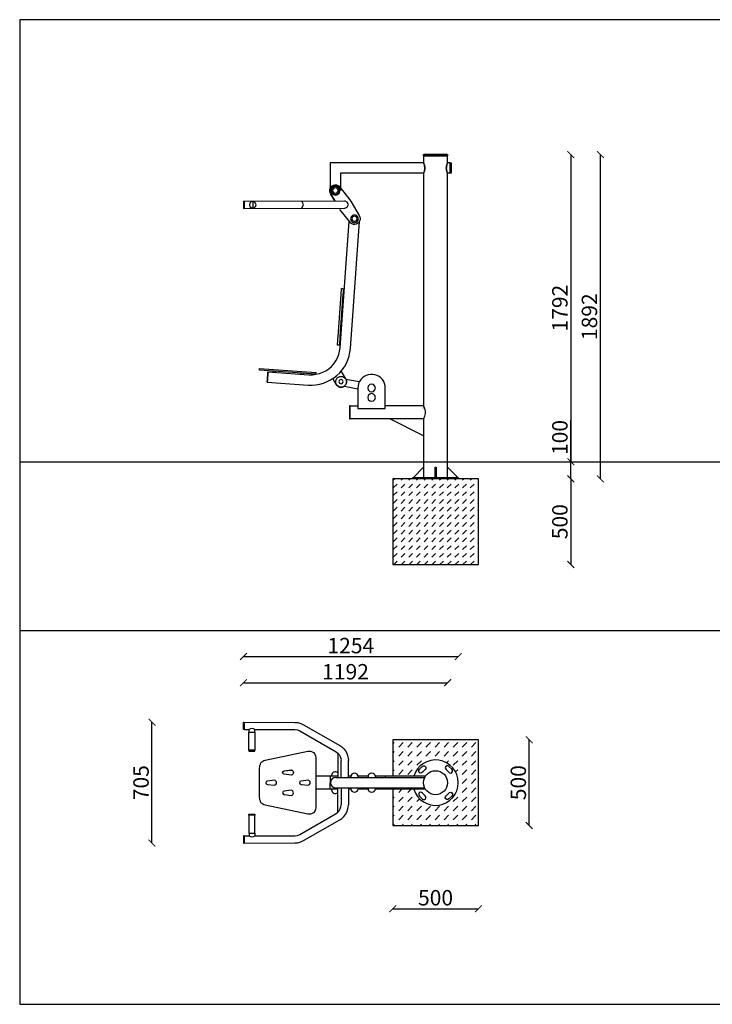
# Model space of a CAD drawing. Units: inches. Extents: x -54 to 831, y -48 to 1114.
# Drawn here: x 23 to 427, y 539 to 1114 of the extents above; entities that cross this region are included whole.
import ezdxf

# ---------------------------------------------------------------- set-up
doc = ezdxf.new("R2010")
doc.units = ezdxf.units.IN
doc.header["$MEASUREMENT"] = 0
doc.layers.get('0').update_dxf_attribs({"lineweight": 25})
for name, color, linetype, lineweight in [('fundament', 170, 'Continuous', 35), ('szraf', 253, 'Continuous', 18), ('wymiar', 1, 'Continuous', 25)]:
    doc.layers.add(name, color=color, linetype=linetype, lineweight=lineweight)
doc.layers.add('Widoczne (ISO)', color=7, linetype='Continuous')
doc.styles.add('styl1', font='ARIALUNI.TTF')
doc.dimstyles.new('Kopia ISO-25', dxfattribs={"dimtxt": 9, "dimasz": 4, "dimexe": 1.25, "dimexo": 0.625, "dimtad": 1, "dimdec": 0, "dimlfac": 10, "dimtxsty": 'styl1', "dimblk": 'ARCHTICK', "dimcen": 2.5, "dimse1": 1, "dimse2": 1, "dimclrd": 256, "dimadec": 0, "dimazin": 0, "dimtfac": 1, "dimtdec": 0, "dimtmove": 0, "dimatfit": 3, "dimfxl": 10, "dimfxlon": 1, "dimlwd": -1, "dimarcsym": 0})

# ---------------------------------------------------------------- blocks, each defined once
blk = doc.blocks.new('_ArchTick')
at = {"color": 0, "linetype": 'ByBlock', "lineweight": 5, "const_width": 0.15}
blk.add_lwpolyline([(-0.5, -0.5), (0.5, 0.5)], dxfattribs=at)
blk = doc.blocks.new('*D2')
at = {"layer": 'Defpoints', "color": 0}
for p in [(192.13, 1035.2), (361.65, 1035.2), (215.94, 845.96)]:
    blk.add_point(p, dxfattribs=at)
at = {"layer": 'wymiar'}
blk.add_line((361.65, 845.96), (361.65, 1035.2), dxfattribs=at)
at = {"layer": 'wymiar', "xscale": 4, "yscale": 4, "zscale": 4}
for p, rotation in [((361.65, 1035.2), 90), ((361.65, 845.96), 270)]:
    blk.add_blockref('_ArchTick', p, dxfattribs=dict(at, rotation=rotation))
at = {"layer": 'wymiar', "color": 0, "insert": (356.43, 940.58), "char_height": 9, "attachment_point": 5, "rotation": 90, "style": 'styl1'}
blk.add_mtext('1892', dxfattribs=at)
blk = doc.blocks.new('*D3')
at = {"layer": 'Defpoints', "color": 0}
for p in [(190.34, 1035.2), (215.94, 855.96), (344.4, 855.96)]:
    blk.add_point(p, dxfattribs=at)
at = {"layer": 'wymiar'}
blk.add_line((344.4, 1035.2), (344.4, 855.96), dxfattribs=at)
at = {"layer": 'wymiar', "xscale": 4, "yscale": 4, "zscale": 4}
for p, rotation in [((344.4, 1035.2), 90), ((344.4, 855.96), 270)]:
    blk.add_blockref('_ArchTick', p, dxfattribs=dict(at, rotation=rotation))
at = {"layer": 'wymiar', "color": 0, "insert": (339.18, 945.58), "char_height": 9, "attachment_point": 5, "rotation": 90, "style": 'styl1'}
blk.add_mtext('1792', dxfattribs=at)
blk = doc.blocks.new('*D4')
at = {"layer": 'Defpoints', "color": 0}
for p in [(215.94, 855.96), (344.4, 855.96), (215.94, 845.96)]:
    blk.add_point(p, dxfattribs=at)
at = {"layer": 'wymiar'}
for p, q in [((344.4, 855.96), (344.4, 880.23)), ((344.4, 845.96), (344.4, 855.96))]:
    blk.add_line(p, q, dxfattribs=at)
at = {"layer": 'wymiar', "xscale": 4, "yscale": 4, "zscale": 4}
for p, rotation in [((344.4, 855.96), 90), ((344.4, 845.96), 270)]:
    blk.add_blockref('_ArchTick', p, dxfattribs=dict(at, rotation=rotation))
at = {"layer": 'wymiar', "color": 0, "insert": (339.18, 870.1), "char_height": 9, "attachment_point": 5, "rotation": 90, "style": 'styl1'}
blk.add_mtext('100', dxfattribs=at)
blk = doc.blocks.new('*D5')
at = {"layer": 'Defpoints', "color": 0}
for p in [(215.94, 845.96), (215.94, 795.96), (344.4, 795.96)]:
    blk.add_point(p, dxfattribs=at)
at = {"layer": 'wymiar'}
blk.add_line((344.4, 845.96), (344.4, 795.96), dxfattribs=at)
at = {"layer": 'wymiar', "xscale": 4, "yscale": 4, "zscale": 4}
for p, rotation in [((344.4, 845.96), 90), ((344.4, 795.96), 270)]:
    blk.add_blockref('_ArchTick', p, dxfattribs=dict(at, rotation=rotation))
at = {"layer": 'wymiar', "color": 0, "insert": (339.18, 820.96), "char_height": 9, "attachment_point": 5, "rotation": 90, "style": 'styl1'}
blk.add_mtext('500', dxfattribs=at)
blk = doc.blocks.new('*D6')
at = {"layer": 'Defpoints', "color": 0}
for p in [(100.02, 703.92), (153.93, 703.92), (153.75, 633.4)]:
    blk.add_point(p, dxfattribs=at)
at = {"layer": 'wymiar'}
blk.add_line((100.02, 633.4), (100.02, 703.92), dxfattribs=at)
at = {"layer": 'wymiar', "xscale": 4, "yscale": 4, "zscale": 4}
for p, rotation in [((100.02, 703.92), 90), ((100.02, 633.4), 270)]:
    blk.add_blockref('_ArchTick', p, dxfattribs=dict(at, rotation=rotation))
at = {"layer": 'wymiar', "color": 0, "insert": (94.79, 668.66), "char_height": 9, "attachment_point": 5, "rotation": 90, "style": 'styl1'}
blk.add_mtext('705', dxfattribs=at)
blk = doc.blocks.new('*D13')
at = {"layer": 'Defpoints', "color": 0}
for p in [(240.48, 643.66), (290.48, 643.66), (290.48, 595.13)]:
    blk.add_point(p, dxfattribs=at)
at = {"layer": 'wymiar'}
blk.add_line((240.48, 595.13), (290.48, 595.13), dxfattribs=at)
at = {"layer": 'wymiar', "xscale": 4, "yscale": 4, "zscale": 4, "rotation": 180}
blk.add_blockref('_ArchTick', (240.48, 595.13), dxfattribs=at)
at = {"layer": 'wymiar', "xscale": 4, "yscale": 4, "zscale": 4}
blk.add_blockref('_ArchTick', (290.48, 595.13), dxfattribs=at)
at = {"layer": 'wymiar', "color": 0, "insert": (265.48, 600.35), "char_height": 9, "attachment_point": 5, "style": 'styl1'}
blk.add_mtext('500', dxfattribs=at)
blk = doc.blocks.new('*D15')
at = {"layer": 'Defpoints', "color": 0}
for p in [(192.13, 1035.2), (361.65, 1035.2), (215.94, 845.96)]:
    blk.add_point(p, dxfattribs=at)
at = {"layer": 'wymiar'}
blk.add_line((361.65, 845.96), (361.65, 1035.2), dxfattribs=at)
at = {"layer": 'wymiar', "xscale": 4, "yscale": 4, "zscale": 4}
for p, rotation in [((361.65, 1035.2), 90), ((361.65, 845.96), 270)]:
    blk.add_blockref('_ArchTick', p, dxfattribs=dict(at, rotation=rotation))
at = {"layer": 'wymiar', "color": 0, "insert": (356.43, 940.58), "char_height": 9, "attachment_point": 5, "rotation": 90, "style": 'styl1'}
blk.add_mtext('1892', dxfattribs=at)
blk = doc.blocks.new('*D16')
at = {"layer": 'Defpoints', "color": 0}
for p in [(190.34, 1035.2), (215.94, 855.96), (344.4, 855.96)]:
    blk.add_point(p, dxfattribs=at)
at = {"layer": 'wymiar'}
blk.add_line((344.4, 1035.2), (344.4, 855.96), dxfattribs=at)
at = {"layer": 'wymiar', "xscale": 4, "yscale": 4, "zscale": 4}
for p, rotation in [((344.4, 1035.2), 90), ((344.4, 855.96), 270)]:
    blk.add_blockref('_ArchTick', p, dxfattribs=dict(at, rotation=rotation))
at = {"layer": 'wymiar', "color": 0, "insert": (339.18, 945.58), "char_height": 9, "attachment_point": 5, "rotation": 90, "style": 'styl1'}
blk.add_mtext('1792', dxfattribs=at)
blk = doc.blocks.new('*D17')
at = {"layer": 'Defpoints', "color": 0}
for p in [(215.94, 855.96), (344.4, 855.96), (215.94, 845.96)]:
    blk.add_point(p, dxfattribs=at)
at = {"layer": 'wymiar'}
for p, q in [((344.4, 855.96), (344.4, 880.23)), ((344.4, 845.96), (344.4, 855.96))]:
    blk.add_line(p, q, dxfattribs=at)
at = {"layer": 'wymiar', "xscale": 4, "yscale": 4, "zscale": 4}
for p, rotation in [((344.4, 855.96), 90), ((344.4, 845.96), 270)]:
    blk.add_blockref('_ArchTick', p, dxfattribs=dict(at, rotation=rotation))
at = {"layer": 'wymiar', "color": 0, "insert": (339.18, 870.1), "char_height": 9, "attachment_point": 5, "rotation": 90, "style": 'styl1'}
blk.add_mtext('100', dxfattribs=at)
blk = doc.blocks.new('*D18')
at = {"layer": 'Defpoints', "color": 0}
for p in [(215.94, 845.96), (215.94, 795.96), (344.4, 795.96)]:
    blk.add_point(p, dxfattribs=at)
at = {"layer": 'wymiar'}
blk.add_line((344.4, 845.96), (344.4, 795.96), dxfattribs=at)
at = {"layer": 'wymiar', "xscale": 4, "yscale": 4, "zscale": 4}
for p, rotation in [((344.4, 845.96), 90), ((344.4, 795.96), 270)]:
    blk.add_blockref('_ArchTick', p, dxfattribs=dict(at, rotation=rotation))
at = {"layer": 'wymiar', "color": 0, "insert": (339.18, 820.96), "char_height": 9, "attachment_point": 5, "rotation": 90, "style": 'styl1'}
blk.add_mtext('500', dxfattribs=at)
blk = doc.blocks.new('*D19')
at = {"layer": 'Defpoints', "color": 0}
for p in [(100.02, 703.92), (153.93, 703.92), (153.75, 633.4)]:
    blk.add_point(p, dxfattribs=at)
at = {"layer": 'wymiar'}
blk.add_line((100.02, 633.4), (100.02, 703.92), dxfattribs=at)
at = {"layer": 'wymiar', "xscale": 4, "yscale": 4, "zscale": 4}
for p, rotation in [((100.02, 703.92), 90), ((100.02, 633.4), 270)]:
    blk.add_blockref('_ArchTick', p, dxfattribs=dict(at, rotation=rotation))
at = {"layer": 'wymiar', "color": 0, "insert": (94.79, 668.66), "char_height": 9, "attachment_point": 5, "rotation": 90, "style": 'styl1'}
blk.add_mtext('705', dxfattribs=at)
blk = doc.blocks.new('*D26')
at = {"layer": 'Defpoints', "color": 0}
for p in [(240.48, 643.66), (290.48, 643.66), (290.48, 595.13)]:
    blk.add_point(p, dxfattribs=at)
at = {"layer": 'wymiar'}
blk.add_line((240.48, 595.13), (290.48, 595.13), dxfattribs=at)
at = {"layer": 'wymiar', "xscale": 4, "yscale": 4, "zscale": 4, "rotation": 180}
blk.add_blockref('_ArchTick', (240.48, 595.13), dxfattribs=at)
at = {"layer": 'wymiar', "xscale": 4, "yscale": 4, "zscale": 4}
blk.add_blockref('_ArchTick', (290.48, 595.13), dxfattribs=at)
at = {"layer": 'wymiar', "color": 0, "insert": (265.48, 600.35), "char_height": 9, "attachment_point": 5, "style": 'styl1'}
blk.add_mtext('500', dxfattribs=at)
blk = doc.blocks.new('*D27')
at = {"layer": 'Defpoints', "color": 0}
for p in [(281.66, 693.66), (320.14, 693.66), (281.66, 643.66)]:
    blk.add_point(p, dxfattribs=at)
at = {"layer": 'wymiar'}
blk.add_line((320.14, 643.66), (320.14, 693.66), dxfattribs=at)
at = {"layer": 'wymiar', "xscale": 4, "yscale": 4, "zscale": 4}
for p, rotation in [((320.14, 693.66), 90), ((320.14, 643.66), 270)]:
    blk.add_blockref('_ArchTick', p, dxfattribs=dict(at, rotation=rotation))
at = {"layer": 'wymiar', "color": 0, "insert": (314.92, 668.66), "char_height": 9, "attachment_point": 5, "rotation": 90, "style": 'styl1'}
blk.add_mtext('500', dxfattribs=at)
blk = doc.blocks.new('*D33')
at = {"layer": 'Defpoints', "color": 0}
for p in [(272.54, 727.01), (153.36, 701.79), (272.54, 668.66)]:
    blk.add_point(p, dxfattribs=at)
at = {"layer": 'wymiar'}
blk.add_line((153.36, 727.01), (272.54, 727.01), dxfattribs=at)
at = {"layer": 'wymiar', "xscale": 4, "yscale": 4, "zscale": 4, "rotation": 180}
blk.add_blockref('_ArchTick', (153.36, 727.01), dxfattribs=at)
at = {"layer": 'wymiar', "xscale": 4, "yscale": 4, "zscale": 4}
blk.add_blockref('_ArchTick', (272.54, 727.01), dxfattribs=at)
at = {"layer": 'wymiar', "color": 0, "insert": (212.95, 732.23), "char_height": 9, "attachment_point": 5, "style": 'styl1'}
blk.add_mtext('1192', dxfattribs=at)
blk = doc.blocks.new('*D34')
at = {"layer": 'Defpoints', "color": 0}
for p in [(278.72, 742.26), (153.36, 701.25), (278.72, 668.66)]:
    blk.add_point(p, dxfattribs=at)
at = {"layer": 'wymiar'}
blk.add_line((153.36, 742.26), (278.72, 742.26), dxfattribs=at)
at = {"layer": 'wymiar', "xscale": 4, "yscale": 4, "zscale": 4, "rotation": 180}
blk.add_blockref('_ArchTick', (153.36, 742.26), dxfattribs=at)
at = {"layer": 'wymiar', "xscale": 4, "yscale": 4, "zscale": 4}
blk.add_blockref('_ArchTick', (278.72, 742.26), dxfattribs=at)
at = {"layer": 'wymiar', "color": 0, "insert": (216.04, 747.49), "char_height": 9, "attachment_point": 5, "style": 'styl1'}
blk.add_mtext('1254', dxfattribs=at)

msp = doc.modelspace()

# ---------------------------------------------------------------- hatches: boundary and pattern name
at = {"layer": 'szraf', "lineweight": 5}
h = msp.add_hatch(dxfattribs=at)
h.set_pattern_fill('DASH', color=256, angle=45, style=0)
h.set_pattern_definition([(45, (2916.945, 1460.275), (0, 4.490128), [3.175, -3.175])])
h.paths.add_polyline_path([(240.48, 845.96), (240.48, 795.96), (290.48, 795.96), (290.48, 845.96)])
h.paths.add_polyline_path([(613.39, 845.96), (613.39, 795.96), (663.39, 795.96), (663.39, 845.96)])
h = msp.add_hatch(dxfattribs=at)
h.set_pattern_fill('DASH', color=256, scale=30, angle=45, style=0)
h.paths.add_polyline_path([(252.81, 672.47, -6.790416), (252.81, 664.84), (240.48, 664.84), (240.48, 643.66), (290.48, 643.66), (290.48, 693.66), (240.48, 693.66), (240.48, 672.47)])

# ---------------------------------------------------------------- linework, layer by layer
at = {"lineweight": 25}
for p, q in [((22.82, 855.96), (831.09, 855.96)), ((22.82, 757.41), (831.09, 757.41))]:
    msp.add_line(p, q, dxfattribs=at)
at = {"lineweight": 25, "flags": 128}
for points in [[(272.48, 1034.4), (258.5, 1034.4), (258.5, 1035.21), (272.48, 1035.21), (272.48, 1034.4)], [(258.5, 1034.4), (258.51, 1030.31)], [(258.63, 1035.2), (258.75, 1035.2), (259.04, 1035.2), (259.56, 1035.2), (260.24, 1035.2), (261.1, 1035.2), (262.08, 1035.2), (263.15, 1035.2), (264.3, 1035.2), (265.48, 1035.2), (266.68, 1035.2), (267.83, 1035.2), (268.9, 1035.2), (269.88, 1035.2), (270.74, 1035.2), (271.43, 1035.2), (271.94, 1035.2), (272.23, 1035.2), (272.33, 1035.2), (272.23, 1035.2), (271.94, 1035.2), (271.43, 1035.2), (270.74, 1035.2), (269.88, 1035.2), (268.9, 1035.2), (267.83, 1035.2), (266.68, 1035.2), (265.48, 1035.2), (264.3, 1035.2), (263.15, 1035.2), (262.08, 1035.2), (261.1, 1035.2), (260.24, 1035.2), (259.56, 1035.2), (259.04, 1035.2), (258.75, 1035.2), (258.63, 1035.2)], [(258.82, 1034.4), (258.92, 1034.4), (259.24, 1034.4), (259.73, 1034.4), (260.39, 1034.4), (261.2, 1034.4), (262.15, 1034.4), (263.2, 1034.4), (264.33, 1034.4), (265.48, 1034.4), (266.65, 1034.4), (267.78, 1034.4), (268.83, 1034.4), (269.79, 1034.4), (270.59, 1034.4), (271.25, 1034.4), (271.74, 1034.4), (272.06, 1034.4), (272.16, 1034.4), (272.06, 1034.4), (271.74, 1034.4), (271.25, 1034.4), (270.59, 1034.4), (269.79, 1034.4), (268.83, 1034.4), (267.78, 1034.4), (266.65, 1034.4), (265.48, 1034.4), (264.33, 1034.4), (263.2, 1034.4), (262.15, 1034.4), (261.2, 1034.4), (260.39, 1034.4), (259.73, 1034.4), (259.24, 1034.4), (258.92, 1034.4), (258.82, 1034.4)], [(272.48, 1030.41), (272.48, 1034.4)], [(258.54, 1030.31), (203.99, 1030.31), (203.99, 1014.19)], [(259.24, 1027.3), (259.22, 1027.89), (259.12, 1028.5), (259, 1029.04), (258.85, 1029.48), (258.73, 1029.87), (258.61, 1030.16), (258.53, 1030.33), (258.51, 1030.41), (258.53, 1030.33), (258.61, 1030.16), (258.73, 1029.87), (258.85, 1029.48), (259, 1029.04), (259.12, 1028.5), (259.22, 1027.89), (259.24, 1027.3), (259.22, 1026.69), (259.12, 1026.1), (259, 1025.56), (258.85, 1025.1), (258.73, 1024.73), (258.61, 1024.44), (258.53, 1024.27), (258.51, 1024.19), (258.53, 1024.27), (258.61, 1024.44), (258.73, 1024.73), (258.85, 1025.1), (259, 1025.56), (259.12, 1026.1), (259.22, 1026.69), (259.24, 1027.3)], [(271.75, 1027.3), (271.77, 1026.69), (271.87, 1026.1), (271.99, 1025.56), (272.12, 1025.1), (272.26, 1024.73), (272.39, 1024.44), (272.46, 1024.27), (272.48, 1024.19), (272.46, 1024.27), (272.39, 1024.44), (272.26, 1024.73), (272.12, 1025.1), (271.99, 1025.56), (271.87, 1026.1), (271.77, 1026.69), (271.75, 1027.3), (271.77, 1027.89), (271.87, 1028.5), (271.99, 1029.04), (272.12, 1029.48), (272.26, 1029.87), (272.39, 1030.16), (272.46, 1030.33), (272.48, 1030.41), (272.46, 1030.33), (272.39, 1030.16), (272.26, 1029.87), (272.12, 1029.48), (271.99, 1029.04), (271.87, 1028.5), (271.77, 1027.89), (271.75, 1027.3)], [(273.98, 1030.31), (272.45, 1030.31)], [(274.49, 1024.29), (273.98, 1024.29), (273.98, 1030.31), (274.49, 1030.31), (274.56, 1030.28), (274.59, 1030.21), (274.59, 1024.39), (274.56, 1024.32), (274.49, 1024.29)], [(258.54, 1024.29), (210, 1024.29), (210, 1014.19)], [(258.51, 1024.19), (258.51, 888.23)], [(274.59, 1024.29), (272.45, 1024.29)], [(272.48, 846.77), (272.48, 1024.19)], [(204.25, 1012.35), (203.89, 1013.11), (203.72, 1013.97), (203.77, 1014.83), (204.03, 1015.63), (204.5, 1016.34), (205.14, 1016.93), (205.92, 1017.32), (206.75, 1017.49), (207.63, 1017.44), (208.44, 1017.15), (209.15, 1016.68), (209.74, 1016.05)], [(204.25, 1012.35), (206.71, 1008.11)], [(204.25, 1012.35), (206.71, 1008.11)], [(206.71, 1008.11), (204.25, 1012.35)], [(206.71, 1008.11), (204.25, 1012.35)], [(209.7, 1014.19), (209.34, 1015.54), (208.35, 1016.53), (207, 1016.9), (205.64, 1016.53), (204.65, 1015.54), (204.29, 1014.19), (204.65, 1012.84), (205.64, 1011.84), (207, 1011.48), (208.35, 1011.84), (209.34, 1012.84), (209.7, 1014.19)], [(209.27, 1014.19), (208.97, 1015.33), (208.13, 1016.16), (207, 1016.47), (205.86, 1016.16), (205.02, 1015.33), (204.72, 1014.19), (205.02, 1013.05), (205.86, 1012.22), (207, 1011.91), (208.13, 1012.22), (208.97, 1013.05), (209.27, 1014.19)], [(208.56, 1014.19), (208.1, 1015.3), (207, 1015.76), (205.89, 1015.3), (205.43, 1014.19), (205.89, 1013.08), (207, 1012.62), (208.1, 1013.08), (208.56, 1014.19)], [(209.74, 1016.05), (215.46, 1008.76)], [(153.36, 1008.02), (212.49, 1008.12)], [(153.36, 1008.02), (153.36, 1003.79)], [(153.75, 1008.03), (153.75, 1003.79)], [(160.72, 1005.91), (160.46, 1006.88), (159.75, 1007.59), (158.78, 1007.85), (157.81, 1007.59), (157.1, 1006.88), (156.84, 1005.91), (157.1, 1004.94), (157.81, 1004.23), (158.78, 1003.97), (159.75, 1004.23), (160.46, 1004.94), (160.72, 1005.91)], [(158.78, 1008.03), (158.78, 1003.8)], [(187.4, 1003.84), (188.45, 1005.96), (187.39, 1008.07)], [(212.49, 1003.89), (213.99, 1004.51), (214.61, 1006.01), (213.98, 1007.5), (212.49, 1008.12)], [(215.46, 1008.76), (215.85, 1008.17), (216.25, 1007.58)], [(216.25, 1007.58), (220.87, 999.56)], [(153.36, 1003.79), (212.49, 1003.89)], [(215.41, 995.87), (209.69, 1003.16)], [(215.36, 1001.21), (215.36, 1001.25)], [(220.43, 997.73), (220.13, 998.87), (219.29, 999.7), (218.15, 1000.01), (217.02, 999.7), (216.18, 998.87), (215.88, 997.73), (216.18, 996.59), (217.02, 995.75), (218.15, 995.45), (219.29, 995.75), (220.13, 996.59), (220.43, 997.73)], [(209.79, 922.46), (215.02, 996.37)], [(220.87, 999.56), (221.26, 998.8), (221.43, 997.95), (221.39, 997.09), (221.12, 996.28), (220.65, 995.55), (219.99, 994.99), (219.23, 994.6), (218.37, 994.42), (217.52, 994.47), (216.71, 994.74), (215.98, 995.23), (215.41, 995.87)], [(215.81, 922.04), (221.06, 996.19)], [(219.72, 997.73), (219.26, 998.83), (218.15, 999.29), (217.05, 998.83), (216.59, 997.73), (217.05, 996.62), (218.15, 996.16), (219.26, 996.62), (219.72, 997.73)], [(210.37, 953.77), (210.45, 954.79), (210.52, 955.68), (210.57, 956.36), (210.59, 956.78), (210.62, 956.92)], [(210.62, 956.92), (210.64, 956.95)], [(211.65, 956.87), (210.64, 956.95)], [(211.65, 956.87), (211.65, 956.73), (211.62, 956.31), (211.57, 955.63), (211.5, 954.75), (211.42, 953.72)], [(208.59, 928.84), (210.37, 953.77)], [(211.42, 953.72), (209.66, 928.79)], [(208.27, 924.02), (208.27, 924.14), (208.29, 924.53), (208.34, 925.12), (208.39, 925.9), (208.46, 926.83), (208.54, 927.81), (208.59, 928.84)], [(209.66, 928.79), (209.61, 927.79), (209.54, 926.79), (209.47, 925.88), (209.42, 925.1), (209.37, 924.49), (209.34, 924.12), (209.32, 923.97)], [(191.21, 900.71), (193.46, 900.66), (195.71, 900.86), (197.94, 901.25), (200.12, 901.83), (202.22, 902.67), (204.23, 903.69), (206.14, 904.89), (207.93, 906.29), (209.54, 907.85), (211.01, 909.56), (212.31, 911.42), (213.43, 913.38), (214.34, 915.46), (215.05, 917.59), (215.51, 919.79), (215.81, 922.04)], [(191.63, 906.73), (193.68, 906.7), (195.71, 906.95), (197.72, 907.41), (199.65, 908.12), (201.46, 909.05), (203.18, 910.2), (204.72, 911.55), (206.09, 913.06), (207.29, 914.73), (208.24, 916.54), (209, 918.44), (209.52, 920.43), (209.79, 922.46)], [(209.27, 923.95), (208.27, 924.02)], [(195.69, 907.04), (162.73, 909.37), (162.8, 910.38), (195.76, 908.02)], [(167.28, 902.42), (167.28, 902.52), (167.3, 902.81), (167.33, 903.3), (167.37, 903.91), (167.42, 904.65), (167.47, 905.43), (167.52, 906.21), (167.57, 906.92), (167.62, 907.56), (167.67, 908.02), (167.69, 908.34), (167.69, 908.44), (167.69, 908.32), (167.67, 908.02), (167.64, 907.56), (167.6, 906.92), (167.55, 906.21), (167.5, 905.43), (167.42, 904.65), (167.37, 903.91), (167.33, 903.3), (167.3, 902.81), (167.28, 902.52), (167.28, 902.42)], [(167.3, 902.74), (167.3, 902.84), (167.3, 903.11), (167.35, 903.52), (167.37, 904.08), (167.42, 904.72), (167.47, 905.43), (167.52, 906.11), (167.57, 906.78), (167.62, 907.31), (167.64, 907.75), (167.67, 908.02), (167.67, 908.12), (167.67, 908.02), (167.64, 907.75), (167.62, 907.31), (167.57, 906.78), (167.55, 906.11), (167.5, 905.43), (167.45, 904.72), (167.4, 904.08), (167.35, 903.52), (167.33, 903.11), (167.3, 902.84), (167.3, 902.74)], [(167.69, 908.44), (191.63, 906.73)], [(170.48, 908.82), (170.44, 908.24)], [(172.02, 908.72), (171.97, 908.13)], [(195.69, 907.04), (195.76, 908.02)], [(213.13, 904.3), (210.44, 908.9)], [(167.28, 902.42), (191.21, 900.71)], [(186.91, 907.66), (186.87, 907.08)], [(188.44, 907.56), (188.4, 906.97)], [(207.53, 901.05), (205.52, 904.5)], [(207.22, 902.59), (207.31, 903.4), (207.63, 904.16), (208.15, 904.82), (208.81, 905.33), (209.56, 905.65), (210.4, 905.75), (211.2, 905.65), (211.96, 905.33), (212.62, 904.82), (213.14, 904.16), (213.46, 903.4), (213.55, 902.59), (213.46, 901.76), (213.14, 901), (212.62, 900.34), (211.96, 899.83), (211.2, 899.51), (210.4, 899.41), (209.56, 899.51), (208.81, 899.83), (208.15, 900.34), (207.63, 901), (207.31, 901.76), (207.22, 902.59)], [(207.53, 901.05), (208.04, 900.39), (208.7, 899.87), (209.49, 899.55), (210.34, 899.43), (211.17, 899.55), (211.96, 899.87), (212.62, 900.39), (213.16, 901.07), (213.48, 901.85), (213.57, 902.69), (213.48, 903.52), (213.13, 904.3)], [(211.62, 902.68), (211.24, 903.6), (210.32, 903.98), (209.39, 903.6), (209.01, 902.68), (209.39, 901.75), (210.32, 901.37), (211.24, 901.75), (211.62, 902.68)], [(213.17, 904.21), (220.94, 902.71)], [(236.17, 898.95), (236.04, 900.27), (235.73, 901.54), (235.21, 902.74), (234.48, 903.86), (233.57, 904.82), (232.54, 905.65), (231.37, 906.26), (230.12, 906.7), (228.82, 906.92), (227.5, 906.92), (226.21, 906.7), (224.96, 906.26), (223.78, 905.65), (222.76, 904.82), (221.85, 903.86), (221.14, 902.74), (220.6, 901.54), (220.28, 900.27), (220.16, 898.95)], [(212.28, 900.07), (220.14, 898.53)], [(220.16, 898.95), (220.16, 886.96)], [(220.16, 898.95), (220.16, 886.96)], [(220.16, 898.95), (220.16, 886.96)], [(220.16, 898.95), (220.16, 886.96)], [(230.44, 898.95), (230.14, 900.09), (229.3, 900.92), (228.16, 901.22), (227.03, 900.92), (226.19, 900.09), (225.89, 898.95), (226.19, 897.81), (227.03, 896.98), (228.16, 896.67), (229.3, 896.98), (230.14, 897.81), (230.44, 898.95)], [(236.17, 886.96), (236.17, 898.95)], [(230.44, 893.47), (230.14, 894.61), (229.3, 895.45), (228.16, 895.75), (227.03, 895.45), (226.19, 894.61), (225.89, 893.47), (226.19, 892.34), (227.03, 891.5), (228.16, 891.2), (229.3, 891.5), (230.14, 892.34), (230.44, 893.47)], [(215.66, 888.55), (215.27, 888.55), (215.2, 888.52), (215.17, 888.45), (215.17, 887.6), (215.17, 887.01), (215.17, 886.32), (215.17, 885.57), (215.17, 884.76), (215.17, 883.95), (215.17, 883.17), (215.17, 882.48), (215.17, 881.92), (215.17, 881.04), (215.2, 880.97), (215.27, 880.94), (215.66, 880.94)], [(258.51, 880.94), (215.66, 880.94), (215.66, 882.48), (215.66, 883.14), (215.66, 883.93), (215.66, 884.76), (215.66, 885.59), (215.66, 886.35), (215.66, 887.01), (215.66, 888.55), (220.16, 888.55)], [(220.16, 886.96), (236.17, 886.96)], [(258.51, 888.55), (236.17, 888.55)], [(258.51, 880.97), (258.56, 881.04), (258.66, 881.26), (258.85, 881.6), (259.05, 882.07), (259.27, 882.63), (259.46, 883.29), (259.59, 884), (259.64, 884.76), (259.59, 885.49), (259.46, 886.23), (259.27, 886.89), (259.05, 887.45), (258.85, 887.89), (258.66, 888.26), (258.56, 888.48), (258.51, 888.55)], [(258.51, 887.23), (258.51, 887.45)], [(258.51, 871.04), (238.71, 880.94)], [(258.51, 881.26), (258.51, 846.77)], [(252.51, 846.77), (258.51, 852.76)], [(265.18, 852.76), (265.79, 852.76), (265.79, 846.77), (265.18, 846.77), (265.18, 852.76)], [(278.45, 846.77), (272.46, 852.76)], [(278.67, 845.96), (252.29, 845.96), (252.29, 846.77), (278.67, 846.77), (278.67, 845.96)], [(278.67, 846.77), (278.67, 845.77)]]:
    msp.add_lwpolyline(points, dxfattribs=at)
at = {"lineweight": 25}
msp.add_circle((265.48, 668.66), 7, dxfattribs=at)
at = {"layer": 'Defpoints'}
msp.add_lwpolyline([(22.82, 539.33), (831.09, 539.33), (831.09, 1113.9), (22.82, 1113.9)], close=True, dxfattribs=at)
at = {"layer": 'fundament', "lineweight": 25, "flags": 128}
for points in [[(240.48, 795.96), (290.48, 795.96), (290.48, 845.96), (240.48, 845.96), (240.48, 795.96)], [(290.48, 693.66), (290.48, 693.66), (240.48, 693.66), (240.48, 672.47)], [(240.48, 664.84), (240.48, 643.66), (290.48, 643.66), (290.48, 693.66)]]:
    msp.add_lwpolyline(points, dxfattribs=at)
at = {"layer": 'Widoczne (ISO)', "color": 7}
for p, q in [((153.75, 699.66), (153.75, 703.92)), ((156.63, 698.18), (156.63, 699.66)), ((159.96, 698.18), (159.96, 699.65)), ((208.42, 685.95), (208.42, 671.74)), ((204.05, 672.45), (204.05, 668.67)), ((204.8, 672.85), (204.8, 672.46)), ((236.16, 672.47), (236.16, 671.74)), ((204.05, 664.87), (204.05, 668.65)), ((207.24, 671.74), (259.2, 671.74)), ((216.01, 672.16), (216.01, 671.76)), ((220.31, 672.16), (220.31, 671.76)), ((226.06, 672.13), (226.06, 671.74)), ((230.37, 672.13), (230.37, 671.74)), ((204.8, 664.46), (204.8, 664.85)), ((207.24, 665.6), (259.19, 665.6)), ((208.42, 651.36), (208.42, 665.58)), ((216.01, 665.16), (216.01, 665.55)), ((220.31, 665.16), (220.31, 665.55)), ((226.06, 665.18), (226.06, 665.58)), ((230.37, 665.18), (230.37, 665.58)), ((236.16, 664.84), (236.16, 665.58)), ((156.63, 639.13), (156.63, 637.66)), ((159.96, 639.13), (159.96, 637.67)), ((153.75, 637.65), (153.75, 633.4))]:
    msp.add_line(p, q, dxfattribs=at)
for points in [[(153.75, 699.66), (153.36, 699.66), (153.36, 703.92), (153.75, 703.92)], [(156.54, 698.18), (160.01, 698.18), (160.01, 687.59), (156.54, 687.59)], [(160.05, 687.59), (156.54, 687.59), (156.54, 687), (160.05, 687)], [(160.05, 649.72), (156.54, 649.72), (156.54, 650.31), (160.05, 650.31)], [(156.54, 639.13), (160.01, 639.13), (160.01, 649.72), (156.54, 649.72)], [(153.75, 637.65), (153.36, 637.65), (153.36, 633.4), (153.75, 633.4)]]:
    msp.add_lwpolyline(points, close=True, dxfattribs=at)
at = {"layer": 'Widoczne (ISO)', "color": 7, "flags": 128}
for points in [[(153.75, 703.92), (153.75, 703.74), (153.75, 703.15), (153.75, 702.49), (153.75, 701.83), (153.75, 701.24), (153.75, 700.78), (153.75, 700.48), (153.75, 699.66), (156.63, 699.66)], [(153.75, 703.92), (183.4, 703.85)], [(183.4, 703.85), (185.17, 703.7), (186.85, 703.23), (188.45, 702.5)], [(188.45, 702.5), (209.56, 690.34)], [(159.96, 699.65), (183.4, 699.61)], [(183.4, 699.61), (184.92, 699.42), (186.34, 698.83)], [(186.34, 698.83), (207.44, 686.65)], [(209.56, 690.34), (210.81, 689.49), (211.91, 688.46), (212.87, 687.26), (213.63, 685.94), (214.17, 684.55), (214.51, 683.05), (214.63, 681.54)], [(207.44, 686.65), (208.44, 685.94), (209.25, 685.01), (209.88, 683.96), (210.25, 682.78), (210.37, 681.56)], [(210.35, 671.74), (210.37, 681.56)], [(214.6, 671.72), (214.63, 681.54)], [(208.42, 672.47), (195.74, 672.47)], [(216.04, 672.47), (214.61, 672.47)], [(226.1, 672.47), (220.28, 672.47)], [(259.62, 672.47), (230.33, 672.47)], [(208.42, 664.84), (195.74, 664.84)], [(210.35, 665.58), (210.37, 655.76)], [(214.6, 665.59), (214.63, 655.78)], [(216.04, 664.84), (214.61, 664.84)], [(226.1, 664.84), (220.28, 664.84)], [(259.62, 664.84), (230.33, 664.84)], [(207.44, 650.67), (208.44, 651.38), (209.25, 652.31), (209.88, 653.36), (210.25, 654.53), (210.37, 655.76)], [(209.56, 646.97), (210.81, 647.83), (211.91, 648.86), (212.87, 650.06), (213.63, 651.38), (214.17, 652.77), (214.51, 654.26), (214.63, 655.78)], [(186.34, 638.48), (207.44, 650.67)], [(188.45, 634.82), (209.56, 646.97)], [(183.4, 637.7), (184.92, 637.9), (186.34, 638.48)], [(153.75, 633.4), (153.75, 633.58), (153.75, 634.17), (153.75, 634.83), (153.75, 635.49), (153.75, 636.07), (153.75, 636.54), (153.75, 636.83), (153.75, 637.65), (156.63, 637.66)], [(153.75, 633.4), (183.4, 633.47)], [(159.96, 637.67), (183.4, 637.7)], [(183.4, 633.47), (185.17, 633.62), (186.85, 634.08), (188.45, 634.82)]]:
    msp.add_lwpolyline(points, dxfattribs=at)
at = {"layer": 'Widoczne (ISO)', "color": 7}
for points in [[(162.82, 668.65), (162.82, 677.15, -0.119327), (163.56, 680.19, -0.179408), (165.97, 681.77), (190.89, 687.01, -0.145678), (193.12, 686.83, -0.306159), (195.69, 683.12), (195.69, 668.65), (195.69, 654.22, -0.306159), (193.12, 650.51, -0.145678), (190.89, 650.33), (165.97, 655.57, -0.179408), (163.56, 657.15, -0.119327), (162.82, 660.19)], [(257.71, 678.12, -1.049849), (259.41, 676.29), (257.85, 674.72, -1.111781), (256.08, 676.49)], [(273.28, 678.12, 1.049849), (271.58, 676.29), (273.14, 674.72, 1.111781), (274.91, 676.49)], [(257.71, 659.2, 1.049849), (259.41, 661.03), (257.85, 662.59, 1.111781), (256.08, 660.83)], [(273.28, 659.2, -1.049849), (271.58, 661.03), (273.14, 662.59, -1.111781), (274.91, 660.83)]]:
    msp.add_lwpolyline(points, format="xyb", close=True, dxfattribs=at)
for points in [[(177.19, 675.58), (181.26, 676.07, -0.849946), (181.3, 673.09), (177.19, 673.58, -0.976003), (177.19, 675.58)], [(177.19, 675.56), (181.26, 676.04, -0.849946), (181.3, 673.06), (177.19, 673.55, -0.976003), (177.19, 675.56)], [(167.35, 667.62), (171.43, 667.14, 0.849946), (171.46, 670.12), (167.35, 669.63, 0.976003), (167.35, 667.62)], [(186.98, 667.62), (191.06, 667.14, 0.849946), (191.09, 670.12), (186.98, 669.63, 0.976003), (186.98, 667.62)], [(177.19, 661.76), (181.26, 661.27, 0.849946), (181.3, 664.25), (177.19, 663.76, 0.976003), (177.19, 661.76)], [(177.19, 661.74), (181.26, 661.25, 0.849946), (181.3, 664.23), (177.19, 663.74, 0.976003), (177.19, 661.74)]]:
    msp.add_lwpolyline(points, format="xyb", dxfattribs=at)
for centre, radius, start, end in [((158.29, 697.49), 2.74, 52.14458, 127.62994), ((265.48, 668.66), 13.24, 196.75505, 163.24495), ((206.95, 672.8), 2.15, 46.96691, 178.70599), ((218.16, 672.11), 2.15, 1.29401, 178.70599), ((228.21, 672.08), 2.15, 1.29401, 178.70599), ((207.24, 668.67), 3.07, 90, 270), ((207.24, 668.65), 3.07, 90, 270), ((206.95, 664.51), 2.15, 181.29401, 313.03309), ((218.16, 665.21), 2.15, 181.29401, 358.70599), ((228.21, 665.23), 2.15, 181.29401, 358.70599), ((158.29, 639.83), 2.74, 232.37006, 307.85542)]:
    msp.add_arc(centre, radius, start, end, dxfattribs=at)

# ---------------------------------------------------------------- dimensions: what is measured, and where the dimension line sits
at = {"layer": 'wymiar'}
for base, p1, p2, picture, middle in [((344.4, 855.96), (190.34, 1035.2), (215.94, 855.96), '*D3', (339.18, 945.58)), ((344.4, 855.96), (190.34, 1035.2), (215.94, 855.96), '*D16', (339.18, 945.58)), ((361.65, 1035.2), (215.94, 845.96), (192.13, 1035.2), '*D2', (356.43, 940.58)), ((361.65, 1035.2), (215.94, 845.96), (192.13, 1035.2), '*D15', (356.43, 940.58)), ((344.4, 855.96), (215.94, 845.96), (215.94, 855.96), '*D4', (339.18, 870.1)), ((344.4, 855.96), (215.94, 845.96), (215.94, 855.96), '*D17', (339.18, 870.1)), ((344.4, 795.96), (215.94, 845.96), (215.94, 795.96), '*D5', (339.18, 820.96)), ((344.4, 795.96), (215.94, 845.96), (215.94, 795.96), '*D18', (339.18, 820.96)), ((100.02, 703.92), (153.75, 633.4), (153.93, 703.92), '*D6', (94.79, 668.66)), ((100.02, 703.92), (153.75, 633.4), (153.93, 703.92), '*D19', (94.79, 668.66)), ((320.14, 693.66), (281.66, 643.66), (281.66, 693.66), '*D27', (314.92, 668.66))]:
    dim = msp.add_linear_dim(base=base, p1=p1, p2=p2, angle=90, dimstyle='Kopia ISO-25', dxfattribs=at)
    dim.commit()
    dim.dimension.update_dxf_attribs({"geometry": picture, "text_midpoint": middle})
for base, p1, p2, picture, middle in [((278.72, 742.26), (153.36, 701.25), (278.72, 668.66), '*D34', (216.04, 747.49)), ((272.54, 727.01), (153.36, 701.79), (272.54, 668.66), '*D33', (212.95, 732.23))]:
    dim = msp.add_linear_dim(base=base, p1=p1, p2=p2, dimstyle='Kopia ISO-25', override={"dimblk": 'ArchTick'}, dxfattribs=at)
    dim.commit()
    dim.dimension.update_dxf_attribs({"geometry": picture, "text_midpoint": middle})
for picture in ['*D13', '*D26']:
    dim = msp.add_linear_dim(base=(290.48, 595.13), p1=(240.48, 643.66), p2=(290.48, 643.66), dimstyle='Kopia ISO-25', dxfattribs=at)
    dim.commit()
    dim.dimension.update_dxf_attribs({"geometry": picture, "text_midpoint": (265.48, 600.35)})

doc.saveas('drawing.dxf')
